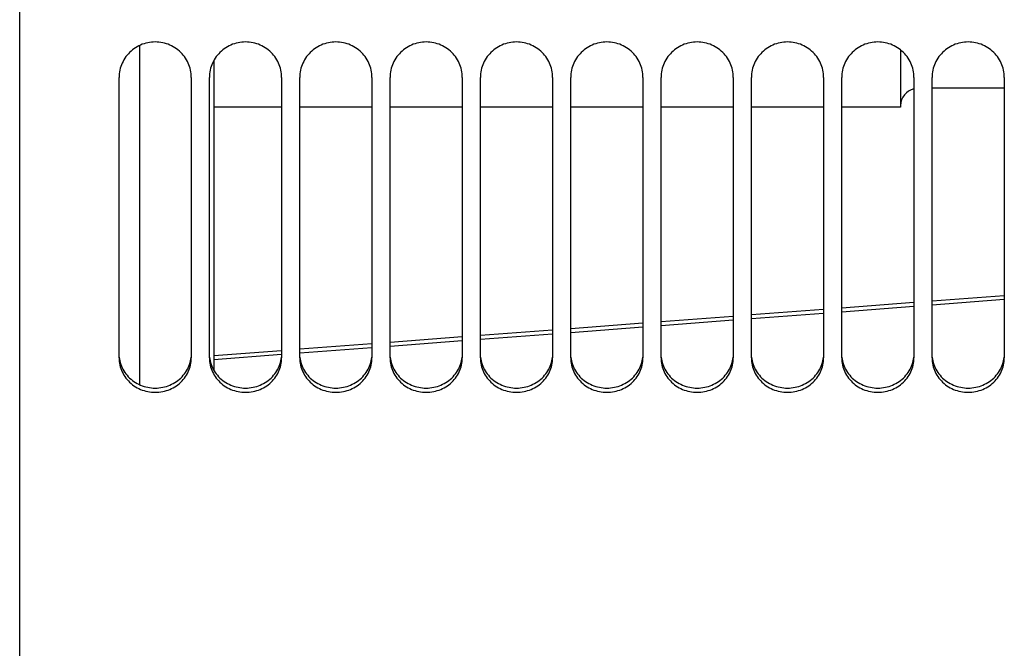
# Model space of a CAD drawing. Units: millimetres. Extents: x 0 to 594, y 0 to 420.
# Drawn here: x 290 to 306, y 241 to 251 of the extents above; entities that cross this region are included whole.
import ezdxf

# ---------------------------------------------------------------- set-up
doc = ezdxf.new("R2010")
doc.units = ezdxf.units.MM
doc.header["$LTSCALE"] = 32.67
doc.layers.get('0').update_dxf_attribs({"linetype": 'CONTINUOUS'})
doc.layers.add('AXES', color=7, linetype='CONTINUOUS')
doc.layers.add('SOLIDES', color=7, linetype='CONTINUOUS')

msp = doc.modelspace()

# ---------------------------------------------------------------- linework, layer by layer
at = {"color": 7, "linetype": 'CONTINUOUS'}
msp.add_line((293.357169, 250.422754), (293.357169, 245.279409), dxfattribs=at)
at = {"layer": 'AXES', "color": 7, "linetype": 'CONTINUOUS'}
for p, q in [((292.119669, 250.66762), (292.119669, 245.042792)), ((304.757169, 250.597796), (304.757169, 249.645662)), ((306.482169, 249.960662), (305.282169, 249.960662)), ((294.482169, 249.645662), (293.357169, 249.645662)), ((295.982169, 249.645662), (294.782169, 249.645662)), ((297.482169, 249.645662), (296.282169, 249.645662)), ((298.982169, 249.645662), (297.782169, 249.645662)), ((300.482169, 249.645662), (299.282169, 249.645662)), ((301.982169, 249.645662), (300.782169, 249.645662)), ((303.482169, 249.645662), (302.282169, 249.645662)), ((304.757169, 249.645662), (303.782169, 249.645662))]:
    msp.add_line(p, q, dxfattribs=at)
at = {"layer": 'SOLIDES', "color": 3, "linetype": 'CONTINUOUS'}
for p, q in [((290.132169, 236.62629), (290.132169, 281.847338)), ((291.782169, 245.487073), (291.782169, 250.138209)), ((292.982169, 250.138209), (292.982169, 245.487073)), ((293.282169, 245.487073), (293.282169, 250.138209)), ((294.482169, 250.138209), (294.482169, 245.487073)), ((294.782169, 245.487073), (294.782169, 250.138209)), ((295.982169, 250.138209), (295.982169, 245.487073)), ((296.282169, 245.487073), (296.282169, 250.138209)), ((297.482169, 250.138209), (297.482169, 245.487073)), ((297.782169, 245.487073), (297.782169, 250.138209)), ((298.982169, 250.138209), (298.982169, 245.487073)), ((299.282169, 245.487073), (299.282169, 250.138209)), ((300.482169, 250.138209), (300.482169, 245.487073)), ((300.782169, 245.487073), (300.782169, 250.138209)), ((301.982169, 250.138209), (301.982169, 245.487073)), ((302.282169, 245.487073), (302.282169, 250.138209)), ((303.482169, 250.138209), (303.482169, 245.487073)), ((303.782169, 245.487073), (303.782169, 250.138209)), ((304.982169, 250.138209), (304.982169, 245.487073)), ((305.282169, 245.487073), (305.282169, 250.138209)), ((306.482169, 250.138209), (306.482169, 245.487073))]:
    msp.add_line(p, q, dxfattribs=at)
at = {"layer": 'SOLIDES', "color": 7, "linetype": 'CONTINUOUS'}
for p, q in [((304.982169, 246.403356), (303.782169, 246.311891)), ((306.482169, 246.517762), (305.282169, 246.426227)), ((303.482169, 246.289045), (302.282169, 246.197662)), ((301.982169, 246.174829), (300.782169, 246.08355)), ((298.982169, 245.946738), (297.782169, 245.855606)), ((300.482169, 246.060731), (299.282169, 245.969532)), ((297.482169, 245.832838), (296.282169, 245.741772)), ((294.482169, 245.605317), (293.357169, 245.520122)), ((295.982169, 245.719029), (294.782169, 245.628059)), ((291.785464, 245.495643), (291.789542, 245.466175)), ((292.974796, 245.466175), (292.978875, 245.495643)), ((293.285464, 245.495643), (293.289542, 245.466175)), ((294.474796, 245.466175), (294.478875, 245.495643)), ((294.785464, 245.495643), (294.789542, 245.466175)), ((295.974796, 245.466175), (295.978875, 245.495643)), ((296.285464, 245.495643), (296.289542, 245.466175)), ((297.474796, 245.466175), (297.478875, 245.495643)), ((297.785464, 245.495643), (297.789542, 245.466175)), ((298.974796, 245.466175), (298.978875, 245.495643)), ((299.285464, 245.495643), (299.289542, 245.466175)), ((300.474796, 245.466175), (300.478875, 245.495643)), ((300.785464, 245.495643), (300.789542, 245.466175)), ((301.974796, 245.466175), (301.978875, 245.495643)), ((302.285464, 245.495643), (302.289542, 245.466175)), ((303.474796, 245.466175), (303.478875, 245.495643)), ((303.785464, 245.495643), (303.789542, 245.466175)), ((304.974796, 245.466175), (304.978875, 245.495643)), ((305.285464, 245.495643), (305.289542, 245.466175)), ((306.474796, 245.466175), (306.478875, 245.495643))]:
    msp.add_line(p, q, dxfattribs=at)
at = {"layer": 'SOLIDES', "color": 9, "linetype": 'CONTINUOUS'}
for p, q in [((305.282169, 246.365928), (306.482169, 246.457438)), ((303.782169, 246.251565), (304.982169, 246.343051)), ((300.782169, 246.02322), (301.982169, 246.114533)), ((302.282169, 246.137372), (303.482169, 246.228727)), ((299.282169, 245.90922), (300.482169, 246.00042)), ((296.282169, 245.681473), (297.482169, 245.772518)), ((297.782169, 245.795279), (298.982169, 245.88642)), ((294.782169, 245.567743), (295.982169, 245.658711)), ((293.357169, 245.45981), (294.482169, 245.54502))]:
    msp.add_line(p, q, dxfattribs=at)
at = {"layer": 'SOLIDES', "color": 3, "linetype": 'CONTINUOUS'}
for points in [[(292.982169, 250.138209), (292.981327, 250.169075), (292.978856, 250.19974), (292.974756, 250.230203), (292.969004, 250.260576), (292.961624, 250.290747), (292.952689, 250.320378), (292.942199, 250.349411), (292.930155, 250.377904), (292.916632, 250.405689), (292.901602, 250.432795), (292.885092, 250.459192), (292.867266, 250.484633), (292.848123, 250.5091), (292.827662, 250.532609), (292.806039, 250.554969), (292.78324, 250.576165), (292.759278, 250.59621), (292.734354, 250.614956), (292.70845, 250.632405), (292.681585, 250.648554), (292.654009, 250.663251), (292.625751, 250.67647), (292.596784, 250.688236), (292.56727, 250.698483), (292.537148, 250.70721), (292.50648, 250.714417), (292.475614, 250.720033), (292.444598, 250.72404), (292.413384, 250.726456), (292.382169, 250.727265), (292.350955, 250.726456), (292.319741, 250.72404), (292.288725, 250.720033), (292.257858, 250.714417), (292.22719, 250.70721), (292.197069, 250.698483), (292.167555, 250.688236), (292.138587, 250.67647), (292.11033, 250.663251), (292.082754, 250.648554), (292.055889, 250.632405), (292.029985, 250.614956), (292.005061, 250.59621), (291.981099, 250.576165), (291.958299, 250.554969), (291.936677, 250.532609), (291.916216, 250.5091), (291.897073, 250.484633), (291.879246, 250.459192), (291.862737, 250.432795), (291.847707, 250.405689), (291.834184, 250.377904), (291.82214, 250.349411), (291.81165, 250.320378), (291.802715, 250.290747), (291.795335, 250.260576), (291.789582, 250.230203), (291.785483, 250.19974), (291.783012, 250.169075), (291.782169, 250.138209)], [(294.482169, 250.138209), (294.481327, 250.169075), (294.478856, 250.19974), (294.474756, 250.230203), (294.469004, 250.260576), (294.461624, 250.290747), (294.452689, 250.320378), (294.442199, 250.349411), (294.430155, 250.377904), (294.416632, 250.405689), (294.401602, 250.432795), (294.385092, 250.459192), (294.367266, 250.484633), (294.348123, 250.5091), (294.327662, 250.532609), (294.306039, 250.554969), (294.28324, 250.576165), (294.259278, 250.59621), (294.234354, 250.614956), (294.20845, 250.632405), (294.181585, 250.648554), (294.154009, 250.663251), (294.125751, 250.67647), (294.096784, 250.688236), (294.06727, 250.698483), (294.037148, 250.70721), (294.00648, 250.714417), (293.975614, 250.720033), (293.944598, 250.72404), (293.913384, 250.726456), (293.882169, 250.727265), (293.850955, 250.726456), (293.819741, 250.72404), (293.788725, 250.720033), (293.757858, 250.714417), (293.72719, 250.70721), (293.697069, 250.698483), (293.667555, 250.688236), (293.638587, 250.67647), (293.61033, 250.663251), (293.582754, 250.648554), (293.555889, 250.632405), (293.529985, 250.614956), (293.505061, 250.59621), (293.481099, 250.576165), (293.458299, 250.554969), (293.436677, 250.532609), (293.416216, 250.5091), (293.397073, 250.484633), (293.379246, 250.459192), (293.362737, 250.432795), (293.347707, 250.405689), (293.334184, 250.377904), (293.32214, 250.349411), (293.31165, 250.320378), (293.302715, 250.290747), (293.295335, 250.260576), (293.289582, 250.230203), (293.285483, 250.19974), (293.283012, 250.169075), (293.282169, 250.138209)], [(295.982169, 250.138209), (295.981327, 250.169075), (295.978856, 250.19974), (295.974756, 250.230203), (295.969004, 250.260576), (295.961624, 250.290747), (295.952689, 250.320378), (295.942199, 250.349411), (295.930155, 250.377904), (295.916632, 250.405689), (295.901602, 250.432795), (295.885092, 250.459192), (295.867266, 250.484633), (295.848123, 250.5091), (295.827662, 250.532609), (295.806039, 250.554969), (295.78324, 250.576165), (295.759278, 250.59621), (295.734354, 250.614956), (295.70845, 250.632405), (295.681585, 250.648554), (295.654009, 250.663251), (295.625751, 250.67647), (295.596784, 250.688236), (295.56727, 250.698483), (295.537148, 250.70721), (295.50648, 250.714417), (295.475614, 250.720033), (295.444598, 250.72404), (295.413384, 250.726456), (295.382169, 250.727265), (295.350955, 250.726456), (295.319741, 250.72404), (295.288725, 250.720033), (295.257858, 250.714417), (295.22719, 250.70721), (295.197069, 250.698483), (295.167555, 250.688236), (295.138587, 250.67647), (295.11033, 250.663251), (295.082754, 250.648554), (295.055889, 250.632405), (295.029985, 250.614956), (295.005061, 250.59621), (294.981099, 250.576165), (294.958299, 250.554969), (294.936677, 250.532609), (294.916216, 250.5091), (294.897073, 250.484633), (294.879246, 250.459192), (294.862737, 250.432795), (294.847707, 250.405689), (294.834184, 250.377904), (294.82214, 250.349411), (294.81165, 250.320378), (294.802715, 250.290747), (294.795335, 250.260576), (294.789582, 250.230203), (294.785483, 250.19974), (294.783012, 250.169075), (294.782169, 250.138209)], [(297.482169, 250.138209), (297.481327, 250.169075), (297.478856, 250.19974), (297.474756, 250.230203), (297.469004, 250.260576), (297.461624, 250.290747), (297.452689, 250.320378), (297.442199, 250.349411), (297.430155, 250.377904), (297.416632, 250.405689), (297.401602, 250.432795), (297.385092, 250.459192), (297.367266, 250.484633), (297.348123, 250.5091), (297.327662, 250.532609), (297.306039, 250.554969), (297.28324, 250.576165), (297.259278, 250.59621), (297.234354, 250.614956), (297.20845, 250.632405), (297.181585, 250.648554), (297.154009, 250.663251), (297.125751, 250.67647), (297.096784, 250.688236), (297.06727, 250.698483), (297.037148, 250.70721), (297.00648, 250.714417), (296.975614, 250.720033), (296.944598, 250.72404), (296.913384, 250.726456), (296.882169, 250.727265), (296.850955, 250.726456), (296.819741, 250.72404), (296.788725, 250.720033), (296.757858, 250.714417), (296.72719, 250.70721), (296.697069, 250.698483), (296.667555, 250.688236), (296.638587, 250.67647), (296.61033, 250.663251), (296.582754, 250.648554), (296.555889, 250.632405), (296.529985, 250.614956), (296.505061, 250.59621), (296.481099, 250.576165), (296.458299, 250.554969), (296.436677, 250.532609), (296.416216, 250.5091), (296.397073, 250.484633), (296.379246, 250.459192), (296.362737, 250.432795), (296.347707, 250.405689), (296.334184, 250.377904), (296.32214, 250.349411), (296.31165, 250.320378), (296.302715, 250.290747), (296.295335, 250.260576), (296.289582, 250.230203), (296.285483, 250.19974), (296.283012, 250.169075), (296.282169, 250.138209)], [(298.982169, 250.138209), (298.981327, 250.169075), (298.978856, 250.19974), (298.974756, 250.230203), (298.969004, 250.260576), (298.961624, 250.290747), (298.952689, 250.320378), (298.942199, 250.349411), (298.930155, 250.377904), (298.916632, 250.405689), (298.901602, 250.432795), (298.885092, 250.459192), (298.867266, 250.484633), (298.848123, 250.5091), (298.827662, 250.532609), (298.806039, 250.554969), (298.78324, 250.576165), (298.759278, 250.59621), (298.734354, 250.614956), (298.70845, 250.632405), (298.681585, 250.648554), (298.654009, 250.663251), (298.625751, 250.67647), (298.596784, 250.688236), (298.56727, 250.698483), (298.537148, 250.70721), (298.50648, 250.714417), (298.475614, 250.720033), (298.444598, 250.72404), (298.413384, 250.726456), (298.382169, 250.727265), (298.350955, 250.726456), (298.319741, 250.72404), (298.288725, 250.720033), (298.257858, 250.714417), (298.22719, 250.70721), (298.197069, 250.698483), (298.167555, 250.688236), (298.138587, 250.67647), (298.11033, 250.663251), (298.082754, 250.648554), (298.055889, 250.632405), (298.029985, 250.614956), (298.005061, 250.59621), (297.981099, 250.576165), (297.958299, 250.554969), (297.936677, 250.532609), (297.916216, 250.5091), (297.897073, 250.484633), (297.879246, 250.459192), (297.862737, 250.432795), (297.847707, 250.405689), (297.834184, 250.377904), (297.82214, 250.349411), (297.81165, 250.320378), (297.802715, 250.290747), (297.795335, 250.260576), (297.789582, 250.230203), (297.785483, 250.19974), (297.783012, 250.169075), (297.782169, 250.138209)], [(300.482169, 250.138209), (300.481327, 250.169075), (300.478856, 250.19974), (300.474756, 250.230203), (300.469004, 250.260576), (300.461624, 250.290747), (300.452689, 250.320378), (300.442199, 250.349411), (300.430155, 250.377904), (300.416632, 250.405689), (300.401602, 250.432795), (300.385092, 250.459192), (300.367266, 250.484633), (300.348123, 250.5091), (300.327662, 250.532609), (300.306039, 250.554969), (300.28324, 250.576165), (300.259278, 250.59621), (300.234354, 250.614956), (300.20845, 250.632405), (300.181585, 250.648554), (300.154009, 250.663251), (300.125751, 250.67647), (300.096784, 250.688236), (300.06727, 250.698483), (300.037148, 250.70721), (300.00648, 250.714417), (299.975614, 250.720033), (299.944598, 250.72404), (299.913384, 250.726456), (299.882169, 250.727265), (299.850955, 250.726456), (299.819741, 250.72404), (299.788725, 250.720033), (299.757858, 250.714417), (299.72719, 250.70721), (299.697069, 250.698483), (299.667555, 250.688236), (299.638587, 250.67647), (299.61033, 250.663251), (299.582754, 250.648554), (299.555889, 250.632405), (299.529985, 250.614956), (299.505061, 250.59621), (299.481099, 250.576165), (299.458299, 250.554969), (299.436677, 250.532609), (299.416216, 250.5091), (299.397073, 250.484633), (299.379246, 250.459192), (299.362737, 250.432795), (299.347707, 250.405689), (299.334184, 250.377904), (299.32214, 250.349411), (299.31165, 250.320378), (299.302715, 250.290747), (299.295335, 250.260576), (299.289582, 250.230203), (299.285483, 250.19974), (299.283012, 250.169075), (299.282169, 250.138209)], [(301.982169, 250.138209), (301.981327, 250.169075), (301.978856, 250.19974), (301.974756, 250.230203), (301.969004, 250.260576), (301.961624, 250.290747), (301.952689, 250.320378), (301.942199, 250.349411), (301.930155, 250.377904), (301.916632, 250.405689), (301.901602, 250.432795), (301.885092, 250.459192), (301.867266, 250.484633), (301.848123, 250.5091), (301.827662, 250.532609), (301.806039, 250.554969), (301.78324, 250.576165), (301.759278, 250.59621), (301.734354, 250.614956), (301.70845, 250.632405), (301.681585, 250.648554), (301.654009, 250.663251), (301.625751, 250.67647), (301.596784, 250.688236), (301.56727, 250.698483), (301.537148, 250.70721), (301.50648, 250.714417), (301.475614, 250.720033), (301.444598, 250.72404), (301.413384, 250.726456), (301.382169, 250.727265), (301.350955, 250.726456), (301.319741, 250.72404), (301.288725, 250.720033), (301.257858, 250.714417), (301.22719, 250.70721), (301.197069, 250.698483), (301.167555, 250.688236), (301.138587, 250.67647), (301.11033, 250.663251), (301.082754, 250.648554), (301.055889, 250.632405), (301.029985, 250.614956), (301.005061, 250.59621), (300.981099, 250.576165), (300.958299, 250.554969), (300.936677, 250.532609), (300.916216, 250.5091), (300.897073, 250.484633), (300.879246, 250.459192), (300.862737, 250.432795), (300.847707, 250.405689), (300.834184, 250.377904), (300.82214, 250.349411), (300.81165, 250.320378), (300.802715, 250.290747), (300.795335, 250.260576), (300.789582, 250.230203), (300.785483, 250.19974), (300.783012, 250.169075), (300.782169, 250.138209)], [(303.482169, 250.138209), (303.481327, 250.169075), (303.478856, 250.19974), (303.474756, 250.230203), (303.469004, 250.260576), (303.461624, 250.290747), (303.452689, 250.320378), (303.442199, 250.349411), (303.430155, 250.377904), (303.416632, 250.405689), (303.401602, 250.432795), (303.385092, 250.459192), (303.367266, 250.484633), (303.348123, 250.5091), (303.327662, 250.532609), (303.306039, 250.554969), (303.28324, 250.576165), (303.259278, 250.59621), (303.234354, 250.614956), (303.20845, 250.632405), (303.181585, 250.648554), (303.154009, 250.663251), (303.125751, 250.67647), (303.096784, 250.688236), (303.06727, 250.698483), (303.037148, 250.70721), (303.00648, 250.714417), (302.975614, 250.720033), (302.944598, 250.72404), (302.913384, 250.726456), (302.882169, 250.727265), (302.850955, 250.726456), (302.819741, 250.72404), (302.788725, 250.720033), (302.757858, 250.714417), (302.72719, 250.70721), (302.697069, 250.698483), (302.667555, 250.688236), (302.638587, 250.67647), (302.61033, 250.663251), (302.582754, 250.648554), (302.555889, 250.632405), (302.529985, 250.614956), (302.505061, 250.59621), (302.481099, 250.576165), (302.458299, 250.554969), (302.436677, 250.532609), (302.416216, 250.5091), (302.397073, 250.484633), (302.379246, 250.459192), (302.362737, 250.432795), (302.347707, 250.405689), (302.334184, 250.377904), (302.32214, 250.349411), (302.31165, 250.320378), (302.302715, 250.290747), (302.295335, 250.260576), (302.289582, 250.230203), (302.285483, 250.19974), (302.283012, 250.169075), (302.282169, 250.138209)], [(304.982169, 250.138209), (304.981327, 250.169075), (304.978856, 250.19974), (304.974756, 250.230203), (304.969004, 250.260576), (304.961624, 250.290747), (304.952689, 250.320378), (304.942199, 250.349411), (304.930155, 250.377904), (304.916632, 250.405689), (304.901602, 250.432795), (304.885092, 250.459192), (304.867266, 250.484633), (304.848123, 250.5091), (304.827662, 250.532609), (304.806039, 250.554969), (304.78324, 250.576165), (304.759278, 250.59621), (304.734354, 250.614956), (304.70845, 250.632405), (304.681585, 250.648554), (304.654009, 250.663251), (304.625751, 250.67647), (304.596784, 250.688236), (304.56727, 250.698483), (304.537148, 250.70721), (304.50648, 250.714417), (304.475614, 250.720033), (304.444598, 250.72404), (304.413384, 250.726456), (304.382169, 250.727265), (304.350955, 250.726456), (304.319741, 250.72404), (304.288725, 250.720033), (304.257858, 250.714417), (304.22719, 250.70721), (304.197069, 250.698483), (304.167555, 250.688236), (304.138587, 250.67647), (304.11033, 250.663251), (304.082754, 250.648554), (304.055889, 250.632405), (304.029985, 250.614956), (304.005061, 250.59621), (303.981099, 250.576165), (303.958299, 250.554969), (303.936677, 250.532609), (303.916216, 250.5091), (303.897073, 250.484633), (303.879246, 250.459192), (303.862737, 250.432795), (303.847707, 250.405689), (303.834184, 250.377904), (303.82214, 250.349411), (303.81165, 250.320378), (303.802715, 250.290747), (303.795335, 250.260576), (303.789582, 250.230203), (303.785483, 250.19974), (303.783012, 250.169075), (303.782169, 250.138209)], [(306.482169, 250.138209), (306.481327, 250.169075), (306.478856, 250.19974), (306.474756, 250.230203), (306.469004, 250.260576), (306.461624, 250.290747), (306.452689, 250.320378), (306.442199, 250.349411), (306.430155, 250.377904), (306.416632, 250.405689), (306.401602, 250.432795), (306.385092, 250.459192), (306.367266, 250.484633), (306.348123, 250.5091), (306.327662, 250.532609), (306.306039, 250.554969), (306.28324, 250.576165), (306.259278, 250.59621), (306.234354, 250.614956), (306.20845, 250.632405), (306.181585, 250.648554), (306.154009, 250.663251), (306.125751, 250.67647), (306.096784, 250.688236), (306.06727, 250.698483), (306.037148, 250.70721), (306.00648, 250.714417), (305.975614, 250.720033), (305.944598, 250.72404), (305.913384, 250.726456), (305.882169, 250.727265), (305.850955, 250.726456), (305.819741, 250.72404), (305.788725, 250.720033), (305.757858, 250.714417), (305.72719, 250.70721), (305.697069, 250.698483), (305.667555, 250.688236), (305.638587, 250.67647), (305.61033, 250.663251), (305.582754, 250.648554), (305.555889, 250.632405), (305.529985, 250.614956), (305.505061, 250.59621), (305.481099, 250.576165), (305.458299, 250.554969), (305.436677, 250.532609), (305.416216, 250.5091), (305.397073, 250.484633), (305.379246, 250.459192), (305.362737, 250.432795), (305.347707, 250.405689), (305.334184, 250.377904), (305.32214, 250.349411), (305.31165, 250.320378), (305.302715, 250.290747), (305.295335, 250.260576), (305.289582, 250.230203), (305.285483, 250.19974), (305.283012, 250.169075), (305.282169, 250.138209)], [(291.782169, 245.487073), (291.783012, 245.456984), (291.785483, 245.427101), (291.789582, 245.397426), (291.795335, 245.367847), (291.802715, 245.338475), (291.81165, 245.309638), (291.82214, 245.281391), (291.834184, 245.253679), (291.847707, 245.226663), (291.862737, 245.200316), (291.879246, 245.174665), (291.897073, 245.14995), (291.916216, 245.126188), (291.936677, 245.103361), (291.958299, 245.081655), (291.981099, 245.061086), (292.005061, 245.041636), (292.029985, 245.023451), (292.055889, 245.006528), (292.082754, 244.990869), (292.11033, 244.976619), (292.138587, 244.963805), (292.167555, 244.9524), (292.197069, 244.94247), (292.22719, 244.934012), (292.257858, 244.927029), (292.288725, 244.921588), (292.319741, 244.917706), (292.350955, 244.915365), (292.382169, 244.914581), (292.413384, 244.915365), (292.444598, 244.917706), (292.475614, 244.921588), (292.50648, 244.927029), (292.537148, 244.934012), (292.56727, 244.94247), (292.596784, 244.9524), (292.625751, 244.963805), (292.654009, 244.976619), (292.681585, 244.990869), (292.70845, 245.006528), (292.734354, 245.023451), (292.759278, 245.041636), (292.78324, 245.061086), (292.806039, 245.081655), (292.827662, 245.103361), (292.848123, 245.126188), (292.867266, 245.14995), (292.885092, 245.174665), (292.901602, 245.200316), (292.916632, 245.226663), (292.930155, 245.253679), (292.942199, 245.281391), (292.952689, 245.309638), (292.961624, 245.338475), (292.969004, 245.367847), (292.974756, 245.397426), (292.978856, 245.427101), (292.981327, 245.456984), (292.982169, 245.487073)], [(293.282169, 245.487073), (293.283012, 245.456984), (293.285483, 245.427101), (293.289582, 245.397426), (293.295335, 245.367847), (293.302715, 245.338475), (293.31165, 245.309638), (293.32214, 245.281391), (293.334184, 245.253679), (293.347707, 245.226663), (293.362737, 245.200316), (293.379246, 245.174665), (293.397073, 245.14995), (293.416216, 245.126188), (293.436677, 245.103361), (293.458299, 245.081655), (293.481099, 245.061086), (293.505061, 245.041636), (293.529985, 245.023451), (293.555889, 245.006528), (293.582754, 244.990869), (293.61033, 244.976619), (293.638587, 244.963805), (293.667555, 244.9524), (293.697069, 244.94247), (293.72719, 244.934012), (293.757858, 244.927029), (293.788725, 244.921588), (293.819741, 244.917706), (293.850955, 244.915365), (293.882169, 244.914581), (293.913384, 244.915365), (293.944598, 244.917706), (293.975614, 244.921588), (294.00648, 244.927029), (294.037148, 244.934012), (294.06727, 244.94247), (294.096784, 244.9524), (294.125751, 244.963805), (294.154009, 244.976619), (294.181585, 244.990869), (294.20845, 245.006528), (294.234354, 245.023451), (294.259278, 245.041636), (294.28324, 245.061086), (294.306039, 245.081655), (294.327662, 245.103361), (294.348123, 245.126188), (294.367266, 245.14995), (294.385092, 245.174665), (294.401602, 245.200316), (294.416632, 245.226663), (294.430155, 245.253679), (294.442199, 245.281391), (294.452689, 245.309638), (294.461624, 245.338475), (294.469004, 245.367847), (294.474756, 245.397426), (294.478856, 245.427101), (294.481327, 245.456984), (294.482169, 245.487073)], [(294.782169, 245.487073), (294.783012, 245.456984), (294.785483, 245.427101), (294.789582, 245.397426), (294.795335, 245.367847), (294.802715, 245.338475), (294.81165, 245.309638), (294.82214, 245.281391), (294.834184, 245.253679), (294.847707, 245.226663), (294.862737, 245.200316), (294.879246, 245.174665), (294.897073, 245.14995), (294.916216, 245.126188), (294.936677, 245.103361), (294.958299, 245.081655), (294.981099, 245.061086), (295.005061, 245.041636), (295.029985, 245.023451), (295.055889, 245.006528), (295.082754, 244.990869), (295.11033, 244.976619), (295.138587, 244.963805), (295.167555, 244.9524), (295.197069, 244.94247), (295.22719, 244.934012), (295.257858, 244.927029), (295.288725, 244.921588), (295.319741, 244.917706), (295.350955, 244.915365), (295.382169, 244.914581), (295.413384, 244.915365), (295.444598, 244.917706), (295.475614, 244.921588), (295.50648, 244.927029), (295.537148, 244.934012), (295.56727, 244.94247), (295.596784, 244.9524), (295.625751, 244.963805), (295.654009, 244.976619), (295.681585, 244.990869), (295.70845, 245.006528), (295.734354, 245.023451), (295.759278, 245.041636), (295.78324, 245.061086), (295.806039, 245.081655), (295.827662, 245.103361), (295.848123, 245.126188), (295.867266, 245.14995), (295.885092, 245.174665), (295.901602, 245.200316), (295.916632, 245.226663), (295.930155, 245.253679), (295.942199, 245.281391), (295.952689, 245.309638), (295.961624, 245.338475), (295.969004, 245.367847), (295.974756, 245.397426), (295.978856, 245.427101), (295.981327, 245.456984), (295.982169, 245.487073)], [(296.282169, 245.487073), (296.283012, 245.456984), (296.285483, 245.427101), (296.289582, 245.397426), (296.295335, 245.367847), (296.302715, 245.338475), (296.31165, 245.309638), (296.32214, 245.281391), (296.334184, 245.253679), (296.347707, 245.226663), (296.362737, 245.200316), (296.379246, 245.174665), (296.397073, 245.14995), (296.416216, 245.126188), (296.436677, 245.103361), (296.458299, 245.081655), (296.481099, 245.061086), (296.505061, 245.041636), (296.529985, 245.023451), (296.555889, 245.006528), (296.582754, 244.990869), (296.61033, 244.976619), (296.638587, 244.963805), (296.667555, 244.9524), (296.697069, 244.94247), (296.72719, 244.934012), (296.757858, 244.927029), (296.788725, 244.921588), (296.819741, 244.917706), (296.850955, 244.915365), (296.882169, 244.914581), (296.913384, 244.915365), (296.944598, 244.917706), (296.975614, 244.921588), (297.00648, 244.927029), (297.037148, 244.934012), (297.06727, 244.94247), (297.096784, 244.9524), (297.125751, 244.963805), (297.154009, 244.976619), (297.181585, 244.990869), (297.20845, 245.006528), (297.234354, 245.023451), (297.259278, 245.041636), (297.28324, 245.061086), (297.306039, 245.081655), (297.327662, 245.103361), (297.348123, 245.126188), (297.367266, 245.14995), (297.385092, 245.174665), (297.401602, 245.200316), (297.416632, 245.226663), (297.430155, 245.253679), (297.442199, 245.281391), (297.452689, 245.309638), (297.461624, 245.338475), (297.469004, 245.367847), (297.474756, 245.397426), (297.478856, 245.427101), (297.481327, 245.456984), (297.482169, 245.487073)], [(297.782169, 245.487073), (297.783012, 245.456984), (297.785483, 245.427101), (297.789582, 245.397426), (297.795335, 245.367847), (297.802715, 245.338475), (297.81165, 245.309638), (297.82214, 245.281391), (297.834184, 245.253679), (297.847707, 245.226663), (297.862737, 245.200316), (297.879246, 245.174665), (297.897073, 245.14995), (297.916216, 245.126188), (297.936677, 245.103361), (297.958299, 245.081655), (297.981099, 245.061086), (298.005061, 245.041636), (298.029985, 245.023451), (298.055889, 245.006528), (298.082754, 244.990869), (298.11033, 244.976619), (298.138587, 244.963805), (298.167555, 244.9524), (298.197069, 244.94247), (298.22719, 244.934012), (298.257858, 244.927029), (298.288725, 244.921588), (298.319741, 244.917706), (298.350955, 244.915365), (298.382169, 244.914581), (298.413384, 244.915365), (298.444598, 244.917706), (298.475614, 244.921588), (298.50648, 244.927029), (298.537148, 244.934012), (298.56727, 244.94247), (298.596784, 244.9524), (298.625751, 244.963805), (298.654009, 244.976619), (298.681585, 244.990869), (298.70845, 245.006528), (298.734354, 245.023451), (298.759278, 245.041636), (298.78324, 245.061086), (298.806039, 245.081655), (298.827662, 245.103361), (298.848123, 245.126188), (298.867266, 245.14995), (298.885092, 245.174665), (298.901602, 245.200316), (298.916632, 245.226663), (298.930155, 245.253679), (298.942199, 245.281391), (298.952689, 245.309638), (298.961624, 245.338475), (298.969004, 245.367847), (298.974756, 245.397426), (298.978856, 245.427101), (298.981327, 245.456984), (298.982169, 245.487073)], [(299.282169, 245.487073), (299.283012, 245.456984), (299.285483, 245.427101), (299.289582, 245.397426), (299.295335, 245.367847), (299.302715, 245.338475), (299.31165, 245.309638), (299.32214, 245.281391), (299.334184, 245.253679), (299.347707, 245.226663), (299.362737, 245.200316), (299.379246, 245.174665), (299.397073, 245.14995), (299.416216, 245.126188), (299.436677, 245.103361), (299.458299, 245.081655), (299.481099, 245.061086), (299.505061, 245.041636), (299.529985, 245.023451), (299.555889, 245.006528), (299.582754, 244.990869), (299.61033, 244.976619), (299.638587, 244.963805), (299.667555, 244.9524), (299.697069, 244.94247), (299.72719, 244.934012), (299.757858, 244.927029), (299.788725, 244.921588), (299.819741, 244.917706), (299.850955, 244.915365), (299.882169, 244.914581), (299.913384, 244.915365), (299.944598, 244.917706), (299.975614, 244.921588), (300.00648, 244.927029), (300.037148, 244.934012), (300.06727, 244.94247), (300.096784, 244.9524), (300.125751, 244.963805), (300.154009, 244.976619), (300.181585, 244.990869), (300.20845, 245.006528), (300.234354, 245.023451), (300.259278, 245.041636), (300.28324, 245.061086), (300.306039, 245.081655), (300.327662, 245.103361), (300.348123, 245.126188), (300.367266, 245.14995), (300.385092, 245.174665), (300.401602, 245.200316), (300.416632, 245.226663), (300.430155, 245.253679), (300.442199, 245.281391), (300.452689, 245.309638), (300.461624, 245.338475), (300.469004, 245.367847), (300.474756, 245.397426), (300.478856, 245.427101), (300.481327, 245.456984), (300.482169, 245.487073)], [(300.782169, 245.487073), (300.783012, 245.456984), (300.785483, 245.427101), (300.789582, 245.397426), (300.795335, 245.367847), (300.802715, 245.338475), (300.81165, 245.309638), (300.82214, 245.281391), (300.834184, 245.253679), (300.847707, 245.226663), (300.862737, 245.200316), (300.879246, 245.174665), (300.897073, 245.14995), (300.916216, 245.126188), (300.936677, 245.103361), (300.958299, 245.081655), (300.981099, 245.061086), (301.005061, 245.041636), (301.029985, 245.023451), (301.055889, 245.006528), (301.082754, 244.990869), (301.11033, 244.976619), (301.138587, 244.963805), (301.167555, 244.9524), (301.197069, 244.94247), (301.22719, 244.934012), (301.257858, 244.927029), (301.288725, 244.921588), (301.319741, 244.917706), (301.350955, 244.915365), (301.382169, 244.914581), (301.413384, 244.915365), (301.444598, 244.917706), (301.475614, 244.921588), (301.50648, 244.927029), (301.537148, 244.934012), (301.56727, 244.94247), (301.596784, 244.9524), (301.625751, 244.963805), (301.654009, 244.976619), (301.681585, 244.990869), (301.70845, 245.006528), (301.734354, 245.023451), (301.759278, 245.041636), (301.78324, 245.061086), (301.806039, 245.081655), (301.827662, 245.103361), (301.848123, 245.126188), (301.867266, 245.14995), (301.885092, 245.174665), (301.901602, 245.200316), (301.916632, 245.226663), (301.930155, 245.253679), (301.942199, 245.281391), (301.952689, 245.309638), (301.961624, 245.338475), (301.969004, 245.367847), (301.974756, 245.397426), (301.978856, 245.427101), (301.981327, 245.456984), (301.982169, 245.487073)], [(302.282169, 245.487073), (302.283012, 245.456984), (302.285483, 245.427101), (302.289582, 245.397426), (302.295335, 245.367847), (302.302715, 245.338475), (302.31165, 245.309638), (302.32214, 245.281391), (302.334184, 245.253679), (302.347707, 245.226663), (302.362737, 245.200316), (302.379246, 245.174665), (302.397073, 245.14995), (302.416216, 245.126188), (302.436677, 245.103361), (302.458299, 245.081655), (302.481099, 245.061086), (302.505061, 245.041636), (302.529985, 245.023451), (302.555889, 245.006528), (302.582754, 244.990869), (302.61033, 244.976619), (302.638587, 244.963805), (302.667555, 244.9524), (302.697069, 244.94247), (302.72719, 244.934012), (302.757858, 244.927029), (302.788725, 244.921588), (302.819741, 244.917706), (302.850955, 244.915365), (302.882169, 244.914581), (302.913384, 244.915365), (302.944598, 244.917706), (302.975614, 244.921588), (303.00648, 244.927029), (303.037148, 244.934012), (303.06727, 244.94247), (303.096784, 244.9524), (303.125751, 244.963805), (303.154009, 244.976619), (303.181585, 244.990869), (303.20845, 245.006528), (303.234354, 245.023451), (303.259278, 245.041636), (303.28324, 245.061086), (303.306039, 245.081655), (303.327662, 245.103361), (303.348123, 245.126188), (303.367266, 245.14995), (303.385092, 245.174665), (303.401602, 245.200316), (303.416632, 245.226663), (303.430155, 245.253679), (303.442199, 245.281391), (303.452689, 245.309638), (303.461624, 245.338475), (303.469004, 245.367847), (303.474756, 245.397426), (303.478856, 245.427101), (303.481327, 245.456984), (303.482169, 245.487073)], [(303.782169, 245.487073), (303.783012, 245.456984), (303.785483, 245.427101), (303.789582, 245.397426), (303.795335, 245.367847), (303.802715, 245.338475), (303.81165, 245.309638), (303.82214, 245.281391), (303.834184, 245.253679), (303.847707, 245.226663), (303.862737, 245.200316), (303.879246, 245.174665), (303.897073, 245.14995), (303.916216, 245.126188), (303.936677, 245.103361), (303.958299, 245.081655), (303.981099, 245.061086), (304.005061, 245.041636), (304.029985, 245.023451), (304.055889, 245.006528), (304.082754, 244.990869), (304.11033, 244.976619), (304.138587, 244.963805), (304.167555, 244.9524), (304.197069, 244.94247), (304.22719, 244.934012), (304.257858, 244.927029), (304.288725, 244.921588), (304.319741, 244.917706), (304.350955, 244.915365), (304.382169, 244.914581), (304.413384, 244.915365), (304.444598, 244.917706), (304.475614, 244.921588), (304.50648, 244.927029), (304.537148, 244.934012), (304.56727, 244.94247), (304.596784, 244.9524), (304.625751, 244.963805), (304.654009, 244.976619), (304.681585, 244.990869), (304.70845, 245.006528), (304.734354, 245.023451), (304.759278, 245.041636), (304.78324, 245.061086), (304.806039, 245.081655), (304.827662, 245.103361), (304.848123, 245.126188), (304.867266, 245.14995), (304.885092, 245.174665), (304.901602, 245.200316), (304.916632, 245.226663), (304.930155, 245.253679), (304.942199, 245.281391), (304.952689, 245.309638), (304.961624, 245.338475), (304.969004, 245.367847), (304.974756, 245.397426), (304.978856, 245.427101), (304.981327, 245.456984), (304.982169, 245.487073)], [(305.282169, 245.487073), (305.283012, 245.456984), (305.285483, 245.427101), (305.289582, 245.397426), (305.295335, 245.367847), (305.302715, 245.338475), (305.31165, 245.309638), (305.32214, 245.281391), (305.334184, 245.253679), (305.347707, 245.226663), (305.362737, 245.200316), (305.379246, 245.174665), (305.397073, 245.14995), (305.416216, 245.126188), (305.436677, 245.103361), (305.458299, 245.081655), (305.481099, 245.061086), (305.505061, 245.041636), (305.529985, 245.023451), (305.555889, 245.006528), (305.582754, 244.990869), (305.61033, 244.976619), (305.638587, 244.963805), (305.667555, 244.9524), (305.697069, 244.94247), (305.72719, 244.934012), (305.757858, 244.927029), (305.788725, 244.921588), (305.819741, 244.917706), (305.850955, 244.915365), (305.882169, 244.914581), (305.913384, 244.915365), (305.944598, 244.917706), (305.975614, 244.921588), (306.00648, 244.927029), (306.037148, 244.934012), (306.06727, 244.94247), (306.096784, 244.9524), (306.125751, 244.963805), (306.154009, 244.976619), (306.181585, 244.990869), (306.20845, 245.006528), (306.234354, 245.023451), (306.259278, 245.041636), (306.28324, 245.061086), (306.306039, 245.081655), (306.327662, 245.103361), (306.348123, 245.126188), (306.367266, 245.14995), (306.385092, 245.174665), (306.401602, 245.200316), (306.416632, 245.226663), (306.430155, 245.253679), (306.442199, 245.281391), (306.452689, 245.309638), (306.461624, 245.338475), (306.469004, 245.367847), (306.474756, 245.397426), (306.478856, 245.427101), (306.481327, 245.456984), (306.482169, 245.487073)]]:
    msp.add_lwpolyline(points, dxfattribs=at)
at = {"layer": 'SOLIDES', "color": 7, "linetype": 'CONTINUOUS'}
for points in [[(291.789542, 245.466175), (291.795265, 245.4368), (291.802608, 245.407625), (291.811501, 245.378975), (291.821943, 245.350905), (291.833934, 245.323359), (291.847404, 245.296496), (291.86238, 245.27029), (291.878835, 245.244766), (291.896611, 245.220164), (291.915709, 245.1965), (291.936128, 245.173757), (291.957717, 245.152123), (291.98049, 245.131612), (292.004433, 245.11221), (292.029349, 245.094063), (292.055256, 245.077168), (292.082136, 245.061526), (292.109737, 245.047288), (292.138029, 245.034481), (292.167041, 245.023077), (292.196608, 245.013146), (292.226792, 245.004686), (292.257531, 244.997698), (292.288473, 244.992253), (292.31957, 244.988368), (292.35087, 244.986025), (292.382169, 244.98524), (292.413469, 244.986025), (292.444769, 244.988368), (292.475865, 244.992253), (292.506808, 244.997698), (292.537547, 245.004686), (292.567731, 245.013146), (292.597298, 245.023077), (292.62631, 245.034481), (292.654602, 245.047288), (292.682203, 245.061526), (292.709083, 245.077168), (292.73499, 245.094063), (292.759906, 245.11221), (292.783848, 245.131612), (292.806622, 245.152123), (292.828211, 245.173757), (292.84863, 245.1965), (292.867728, 245.220164), (292.885504, 245.244766), (292.901958, 245.27029), (292.916935, 245.296496), (292.930404, 245.323359), (292.942396, 245.350905), (292.952838, 245.378975), (292.961731, 245.407625), (292.969074, 245.4368), (292.974796, 245.466175)], [(293.289542, 245.466175), (293.295265, 245.4368), (293.302608, 245.407625), (293.311501, 245.378975), (293.321943, 245.350905), (293.333934, 245.323359), (293.347404, 245.296496), (293.36238, 245.27029), (293.378835, 245.244766), (293.396611, 245.220164), (293.415709, 245.1965), (293.436128, 245.173757), (293.457717, 245.152123), (293.48049, 245.131612), (293.504433, 245.11221), (293.529349, 245.094063), (293.555256, 245.077168), (293.582136, 245.061526), (293.609737, 245.047288), (293.638029, 245.034481), (293.667041, 245.023077), (293.696608, 245.013146), (293.726792, 245.004686), (293.757531, 244.997698), (293.788473, 244.992253), (293.81957, 244.988368), (293.85087, 244.986025), (293.882169, 244.98524), (293.913469, 244.986025), (293.944769, 244.988368), (293.975865, 244.992253), (294.006808, 244.997698), (294.037547, 245.004686), (294.067731, 245.013146), (294.097298, 245.023077), (294.12631, 245.034481), (294.154602, 245.047288), (294.182203, 245.061526), (294.209083, 245.077168), (294.23499, 245.094063), (294.259906, 245.11221), (294.283848, 245.131612), (294.306622, 245.152123), (294.328211, 245.173757), (294.34863, 245.1965), (294.367728, 245.220164), (294.385504, 245.244766), (294.401958, 245.27029), (294.416935, 245.296496), (294.430404, 245.323359), (294.442396, 245.350905), (294.452838, 245.378975), (294.461731, 245.407625), (294.469074, 245.4368), (294.474796, 245.466175)], [(294.789542, 245.466175), (294.795265, 245.4368), (294.802608, 245.407625), (294.811501, 245.378975), (294.821943, 245.350905), (294.833934, 245.323359), (294.847404, 245.296496), (294.86238, 245.27029), (294.878835, 245.244766), (294.896611, 245.220164), (294.915709, 245.1965), (294.936128, 245.173757), (294.957717, 245.152123), (294.98049, 245.131612), (295.004433, 245.11221), (295.029349, 245.094063), (295.055256, 245.077168), (295.082136, 245.061526), (295.109737, 245.047288), (295.138029, 245.034481), (295.167041, 245.023077), (295.196608, 245.013146), (295.226792, 245.004686), (295.257531, 244.997698), (295.288473, 244.992253), (295.31957, 244.988368), (295.35087, 244.986025), (295.382169, 244.98524), (295.413469, 244.986025), (295.444769, 244.988368), (295.475865, 244.992253), (295.506808, 244.997698), (295.537547, 245.004686), (295.567731, 245.013146), (295.597298, 245.023077), (295.62631, 245.034481), (295.654602, 245.047288), (295.682203, 245.061526), (295.709083, 245.077168), (295.73499, 245.094063), (295.759906, 245.11221), (295.783848, 245.131612), (295.806622, 245.152123), (295.828211, 245.173757), (295.84863, 245.1965), (295.867728, 245.220164), (295.885504, 245.244766), (295.901958, 245.27029), (295.916935, 245.296496), (295.930404, 245.323359), (295.942396, 245.350905), (295.952838, 245.378975), (295.961731, 245.407625), (295.969074, 245.4368), (295.974796, 245.466175)], [(296.289542, 245.466175), (296.295265, 245.4368), (296.302608, 245.407625), (296.311501, 245.378975), (296.321943, 245.350905), (296.333934, 245.323359), (296.347404, 245.296496), (296.36238, 245.27029), (296.378835, 245.244766), (296.396611, 245.220164), (296.415709, 245.1965), (296.436128, 245.173757), (296.457717, 245.152123), (296.48049, 245.131612), (296.504433, 245.11221), (296.529349, 245.094063), (296.555256, 245.077168), (296.582136, 245.061526), (296.609737, 245.047288), (296.638029, 245.034481), (296.667041, 245.023077), (296.696608, 245.013146), (296.726792, 245.004686), (296.757531, 244.997698), (296.788473, 244.992253), (296.81957, 244.988368), (296.85087, 244.986025), (296.882169, 244.98524), (296.913469, 244.986025), (296.944769, 244.988368), (296.975865, 244.992253), (297.006808, 244.997698), (297.037547, 245.004686), (297.067731, 245.013146), (297.097298, 245.023077), (297.12631, 245.034481), (297.154602, 245.047288), (297.182203, 245.061526), (297.209083, 245.077168), (297.23499, 245.094063), (297.259906, 245.11221), (297.283848, 245.131612), (297.306622, 245.152123), (297.328211, 245.173757), (297.34863, 245.1965), (297.367728, 245.220164), (297.385504, 245.244766), (297.401958, 245.27029), (297.416935, 245.296496), (297.430404, 245.323359), (297.442396, 245.350905), (297.452838, 245.378975), (297.461731, 245.407625), (297.469074, 245.4368), (297.474796, 245.466175)], [(297.789542, 245.466175), (297.795265, 245.4368), (297.802608, 245.407625), (297.811501, 245.378975), (297.821943, 245.350905), (297.833934, 245.323359), (297.847404, 245.296496), (297.86238, 245.27029), (297.878835, 245.244766), (297.896611, 245.220164), (297.915709, 245.1965), (297.936128, 245.173757), (297.957717, 245.152123), (297.98049, 245.131612), (298.004433, 245.11221), (298.029349, 245.094063), (298.055256, 245.077168), (298.082136, 245.061526), (298.109737, 245.047288), (298.138029, 245.034481), (298.167041, 245.023077), (298.196608, 245.013146), (298.226792, 245.004686), (298.257531, 244.997698), (298.288473, 244.992253), (298.31957, 244.988368), (298.35087, 244.986025), (298.382169, 244.98524), (298.413469, 244.986025), (298.444769, 244.988368), (298.475865, 244.992253), (298.506808, 244.997698), (298.537547, 245.004686), (298.567731, 245.013146), (298.597298, 245.023077), (298.62631, 245.034481), (298.654602, 245.047288), (298.682203, 245.061526), (298.709083, 245.077168), (298.73499, 245.094063), (298.759906, 245.11221), (298.783848, 245.131612), (298.806622, 245.152123), (298.828211, 245.173757), (298.84863, 245.1965), (298.867728, 245.220164), (298.885504, 245.244766), (298.901958, 245.27029), (298.916935, 245.296496), (298.930404, 245.323359), (298.942396, 245.350905), (298.952838, 245.378975), (298.961731, 245.407625), (298.969074, 245.4368), (298.974796, 245.466175)], [(299.289542, 245.466175), (299.295265, 245.4368), (299.302608, 245.407625), (299.311501, 245.378975), (299.321943, 245.350905), (299.333934, 245.323359), (299.347404, 245.296496), (299.36238, 245.27029), (299.378835, 245.244766), (299.396611, 245.220164), (299.415709, 245.1965), (299.436128, 245.173757), (299.457717, 245.152123), (299.48049, 245.131612), (299.504433, 245.11221), (299.529349, 245.094063), (299.555256, 245.077168), (299.582136, 245.061526), (299.609737, 245.047288), (299.638029, 245.034481), (299.667041, 245.023077), (299.696608, 245.013146), (299.726792, 245.004686), (299.757531, 244.997698), (299.788473, 244.992253), (299.81957, 244.988368), (299.85087, 244.986025), (299.882169, 244.98524), (299.913469, 244.986025), (299.944769, 244.988368), (299.975865, 244.992253), (300.006808, 244.997698), (300.037547, 245.004686), (300.067731, 245.013146), (300.097298, 245.023077), (300.12631, 245.034481), (300.154602, 245.047288), (300.182203, 245.061526), (300.209083, 245.077168), (300.23499, 245.094063), (300.259906, 245.11221), (300.283848, 245.131612), (300.306622, 245.152123), (300.328211, 245.173757), (300.34863, 245.1965), (300.367728, 245.220164), (300.385504, 245.244766), (300.401958, 245.27029), (300.416935, 245.296496), (300.430404, 245.323359), (300.442396, 245.350905), (300.452838, 245.378975), (300.461731, 245.407625), (300.469074, 245.4368), (300.474796, 245.466175)], [(300.789542, 245.466175), (300.795265, 245.4368), (300.802608, 245.407625), (300.811501, 245.378975), (300.821943, 245.350905), (300.833934, 245.323359), (300.847404, 245.296496), (300.86238, 245.27029), (300.878835, 245.244766), (300.896611, 245.220164), (300.915709, 245.1965), (300.936128, 245.173757), (300.957717, 245.152123), (300.98049, 245.131612), (301.004433, 245.11221), (301.029349, 245.094063), (301.055256, 245.077168), (301.082136, 245.061526), (301.109737, 245.047288), (301.138029, 245.034481), (301.167041, 245.023077), (301.196608, 245.013146), (301.226792, 245.004686), (301.257531, 244.997698), (301.288473, 244.992253), (301.31957, 244.988368), (301.35087, 244.986025), (301.382169, 244.98524), (301.413469, 244.986025), (301.444769, 244.988368), (301.475865, 244.992253), (301.506808, 244.997698), (301.537547, 245.004686), (301.567731, 245.013146), (301.597298, 245.023077), (301.62631, 245.034481), (301.654602, 245.047288), (301.682203, 245.061526), (301.709083, 245.077168), (301.73499, 245.094063), (301.759906, 245.11221), (301.783848, 245.131612), (301.806622, 245.152123), (301.828211, 245.173757), (301.84863, 245.1965), (301.867728, 245.220164), (301.885504, 245.244766), (301.901958, 245.27029), (301.916935, 245.296496), (301.930404, 245.323359), (301.942396, 245.350905), (301.952838, 245.378975), (301.961731, 245.407625), (301.969074, 245.4368), (301.974796, 245.466175)], [(302.289542, 245.466175), (302.295265, 245.4368), (302.302608, 245.407625), (302.311501, 245.378975), (302.321943, 245.350905), (302.333934, 245.323359), (302.347404, 245.296496), (302.36238, 245.27029), (302.378835, 245.244766), (302.396611, 245.220164), (302.415709, 245.1965), (302.436128, 245.173757), (302.457717, 245.152123), (302.48049, 245.131612), (302.504433, 245.11221), (302.529349, 245.094063), (302.555256, 245.077168), (302.582136, 245.061526), (302.609737, 245.047288), (302.638029, 245.034481), (302.667041, 245.023077), (302.696608, 245.013146), (302.726792, 245.004686), (302.757531, 244.997698), (302.788473, 244.992253), (302.81957, 244.988368), (302.85087, 244.986025), (302.882169, 244.98524), (302.913469, 244.986025), (302.944769, 244.988368), (302.975865, 244.992253), (303.006808, 244.997698), (303.037547, 245.004686), (303.067731, 245.013146), (303.097298, 245.023077), (303.12631, 245.034481), (303.154602, 245.047288), (303.182203, 245.061526), (303.209083, 245.077168), (303.23499, 245.094063), (303.259906, 245.11221), (303.283848, 245.131612), (303.306622, 245.152123), (303.328211, 245.173757), (303.34863, 245.1965), (303.367728, 245.220164), (303.385504, 245.244766), (303.401958, 245.27029), (303.416935, 245.296496), (303.430404, 245.323359), (303.442396, 245.350905), (303.452838, 245.378975), (303.461731, 245.407625), (303.469074, 245.4368), (303.474796, 245.466175)], [(303.789542, 245.466175), (303.795265, 245.4368), (303.802608, 245.407625), (303.811501, 245.378975), (303.821943, 245.350905), (303.833934, 245.323359), (303.847404, 245.296496), (303.86238, 245.27029), (303.878835, 245.244766), (303.896611, 245.220164), (303.915709, 245.1965), (303.936128, 245.173757), (303.957717, 245.152123), (303.98049, 245.131612), (304.004433, 245.11221), (304.029349, 245.094063), (304.055256, 245.077168), (304.082136, 245.061526), (304.109737, 245.047288), (304.138029, 245.034481), (304.167041, 245.023077), (304.196608, 245.013146), (304.226792, 245.004686), (304.257531, 244.997698), (304.288473, 244.992253), (304.31957, 244.988368), (304.35087, 244.986025), (304.382169, 244.98524), (304.413469, 244.986025), (304.444769, 244.988368), (304.475865, 244.992253), (304.506808, 244.997698), (304.537547, 245.004686), (304.567731, 245.013146), (304.597298, 245.023077), (304.62631, 245.034481), (304.654602, 245.047288), (304.682203, 245.061526), (304.709083, 245.077168), (304.73499, 245.094063), (304.759906, 245.11221), (304.783848, 245.131612), (304.806622, 245.152123), (304.828211, 245.173757), (304.84863, 245.1965), (304.867728, 245.220164), (304.885504, 245.244766), (304.901958, 245.27029), (304.916935, 245.296496), (304.930404, 245.323359), (304.942396, 245.350905), (304.952838, 245.378975), (304.961731, 245.407625), (304.969074, 245.4368), (304.974796, 245.466175)], [(305.289542, 245.466175), (305.295265, 245.4368), (305.302608, 245.407625), (305.311501, 245.378975), (305.321943, 245.350905), (305.333934, 245.323359), (305.347404, 245.296496), (305.36238, 245.27029), (305.378835, 245.244766), (305.396611, 245.220164), (305.415709, 245.1965), (305.436128, 245.173757), (305.457717, 245.152123), (305.48049, 245.131612), (305.504433, 245.11221), (305.529349, 245.094063), (305.555256, 245.077168), (305.582136, 245.061526), (305.609737, 245.047288), (305.638029, 245.034481), (305.667041, 245.023077), (305.696608, 245.013146), (305.726792, 245.004686), (305.757531, 244.997698), (305.788473, 244.992253), (305.81957, 244.988368), (305.85087, 244.986025), (305.882169, 244.98524), (305.913469, 244.986025), (305.944769, 244.988368), (305.975865, 244.992253), (306.006808, 244.997698), (306.037547, 245.004686), (306.067731, 245.013146), (306.097298, 245.023077), (306.12631, 245.034481), (306.154602, 245.047288), (306.182203, 245.061526), (306.209083, 245.077168), (306.23499, 245.094063), (306.259906, 245.11221), (306.283848, 245.131612), (306.306622, 245.152123), (306.328211, 245.173757), (306.34863, 245.1965), (306.367728, 245.220164), (306.385504, 245.244766), (306.401958, 245.27029), (306.416935, 245.296496), (306.430404, 245.323359), (306.442396, 245.350905), (306.452838, 245.378975), (306.461731, 245.407625), (306.469074, 245.4368), (306.474796, 245.466175)]]:
    msp.add_lwpolyline(points, dxfattribs=at)
msp.add_arc((305.057169, 249.660662), 0.3, 104.4797568, 177.5, dxfattribs=at)

doc.saveas('drawing.dxf')
